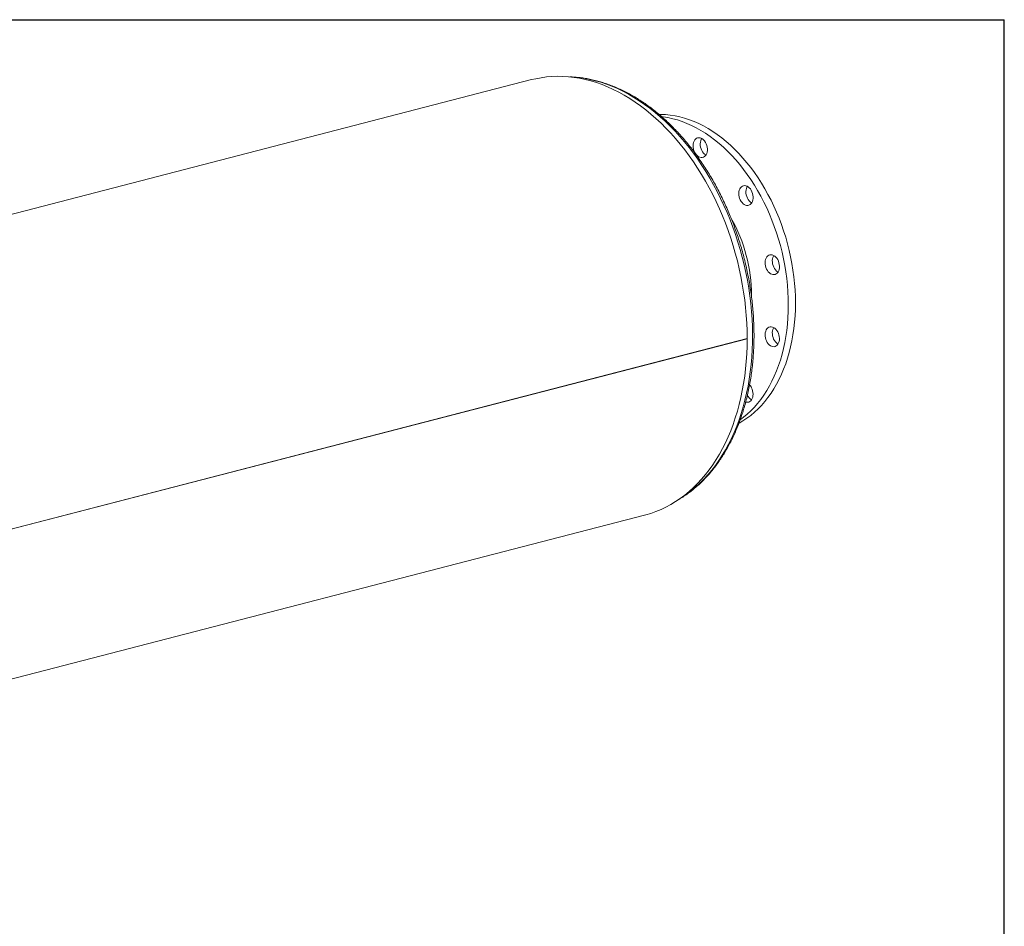
# Model space of a CAD drawing. Units: inches. Extents: x 8 to 168, y 8 to 126.
# Drawn here: x 119 to 168, y 81 to 126 of the extents above; entities that cross this region are included whole.
import ezdxf

# ---------------------------------------------------------------- set-up
doc = ezdxf.new("R2010")
doc.units = ezdxf.units.IN
doc.header["$LTSCALE"] = 16
doc.header["$MEASUREMENT"] = 0
doc.layers.add('FORMAT', color=7, linetype='Continuous')

msp = doc.modelspace()

# ---------------------------------------------------------------- linework, layer by layer
at = {"color": 7, "linetype": 'Continuous', "lineweight": 15}
for p, q in [((144.6334, 123.0358), (102.9141, 112.2381)), ((153.0148, 120.0865), (153.0383, 120.1291)), ((155.5083, 112.3689), (155.5077, 112.2744)), ((155.2871, 110.2305), (113.5678, 99.4328)), ((155.2871, 110.2295), (113.5678, 99.4318)), ((155.2871, 110.2295), (155.2853, 110.23)), ((108.4889, 90.6984), (150.2082, 101.4962))]:
    msp.add_line(p, q, dxfattribs=at)
at = {"color": 7, "linetype": 'Continuous', "lineweight": 15, "flags": 128}
for points in [[(155.2871, 110.2305), (155.2822, 110.611), (155.2675, 110.9936), (155.243, 111.3777), (155.2088, 111.7629), (155.1649, 112.1488), (155.1113, 112.5348), (155.0481, 112.9205), (154.9755, 113.3054), (154.8934, 113.689), (154.802, 114.0708), (154.7015, 114.4503), (154.5918, 114.8272), (154.4732, 115.2008), (154.3458, 115.5708), (154.2098, 115.9367), (154.0654, 116.298), (153.9127, 116.6542), (153.7518, 117.005), (153.5831, 117.3499), (153.4067, 117.6885), (153.2229, 118.0203), (153.0318, 118.345), (152.8338, 118.662), (152.629, 118.9711), (152.4177, 119.2719), (152.2001, 119.5639), (151.9767, 119.8468), (151.7475, 120.1203), (151.513, 120.384), (151.2733, 120.6376), (151.0289, 120.8807), (150.78, 121.1132), (150.5268, 121.3346), (150.2699, 121.5447), (150.0093, 121.7432), (149.7456, 121.9299), (149.4789, 122.1046), (149.2097, 122.2671), (148.9382, 122.4171), (148.6649, 122.5544), (148.39, 122.6789), (148.1139, 122.7904), (147.8369, 122.8889), (147.5594, 122.9741), (147.2818, 123.0459), (147.0043, 123.1043), (146.7273, 123.1493), (146.4512, 123.1806), (146.1764, 123.1984), (145.903, 123.2025), (145.6316, 123.193), (145.3623, 123.17), (145.0957, 123.1333), (144.8319, 123.0831), (144.6334, 123.0358)], [(150.9333, 121.3203), (151.0218, 121.32), (151.2543, 121.3098), (151.4881, 121.286), (151.7229, 121.2486), (151.9581, 121.1978), (152.1935, 121.1335), (152.4285, 121.056), (152.6629, 120.9653), (152.8961, 120.8616), (153.1278, 120.745), (153.3576, 120.6159), (153.585, 120.4743), (153.8098, 120.3206), (154.0314, 120.1551), (154.2495, 119.9779), (154.4638, 119.7894), (154.6739, 119.59), (154.8793, 119.3799), (155.0798, 119.1596), (155.275, 118.9294), (155.4646, 118.6898), (155.6481, 118.441), (155.8254, 118.1837), (155.9961, 117.9181), (156.1599, 117.6449), (156.3166, 117.3644), (156.4658, 117.0771), (156.6073, 116.7835), (156.7408, 116.4842), (156.8662, 116.1796), (156.9832, 115.8704), (157.0916, 115.5569), (157.1911, 115.2398), (157.2818, 114.9196), (157.3633, 114.5969), (157.4356, 114.2722), (157.4985, 113.9461), (157.5519, 113.6192), (157.5957, 113.2919), (157.6298, 112.965), (157.6543, 112.6389), (157.6689, 112.3142), (157.6738, 111.9915)], [(151.0694, 121.2025), (151.1346, 121.1945), (151.3693, 121.1571), (151.6046, 121.1063), (151.8399, 121.042), (152.075, 120.9645), (152.3093, 120.8738), (152.5426, 120.77), (152.7742, 120.6535), (153.004, 120.5244), (153.2315, 120.3828), (153.4562, 120.2291), (153.6778, 120.0635), (153.896, 119.8864), (154.1103, 119.6979), (154.3203, 119.4985), (154.5258, 119.2884), (154.7263, 119.0681), (154.9215, 118.8379), (155.111, 118.5982), (155.2946, 118.3495), (155.4719, 118.0922), (155.6426, 117.8266), (155.8064, 117.5534), (155.963, 117.2728), (156.1122, 116.9856), (156.2537, 116.692), (156.3873, 116.3927), (156.5126, 116.0881), (156.6296, 115.7789), (156.738, 115.4654), (156.8376, 115.1483), (156.9282, 114.8281), (157.0098, 114.5054), (157.082, 114.1807), (157.1449, 113.8546), (157.1983, 113.5277), (157.2421, 113.2004), (157.2763, 112.8735), (157.3007, 112.5474), (157.3154, 112.2227), (157.3203, 111.9)], [(152.6612, 119.995), (152.6955, 120.0534), (152.7376, 120.1008), (152.7863, 120.136), (152.8402, 120.1578), (152.8978, 120.1658), (152.9574, 120.1596), (153.0173, 120.1395), (153.0757, 120.106), (153.131, 120.0601), (153.1816, 120.003), (153.2261, 119.9365), (153.2631, 119.8625), (153.2916, 119.7831), (153.3108, 119.7005), (153.3201, 119.6171), (153.3192, 119.5355), (153.3083, 119.4578), (153.2875, 119.3863), (153.2575, 119.3231), (153.2192, 119.27), (153.1736, 119.2286), (153.1221, 119.2), (153.0661, 119.185), (153.0073, 119.1841), (152.9474, 119.1973), (152.888, 119.2242), (152.8309, 119.2641), (152.7778, 119.3157), (152.7301, 119.3777), (152.6892, 119.4482), (152.6563, 119.5252), (152.6324, 119.6065), (152.6181, 119.6898), (152.6139, 119.7726), (152.6198, 119.8526), (152.6357, 119.9274), (152.6612, 119.995)], [(153.25, 119.311), (153.2416, 119.3157), (153.1845, 119.3556), (153.1313, 119.4072), (153.0836, 119.4692), (153.0428, 119.5397), (153.0099, 119.6167), (152.986, 119.6981), (152.9717, 119.7813), (152.9674, 119.8641), (152.9734, 119.9441), (152.9893, 120.0189), (153.0148, 120.0865)], [(155.0492, 117.7725), (155.1034, 117.7932), (155.1613, 117.8), (155.2209, 117.7927), (155.2808, 117.7714), (155.339, 117.7368), (155.394, 117.6899), (155.4441, 117.632), (155.488, 117.5648), (155.5243, 117.4903), (155.5521, 117.4105), (155.5705, 117.3277), (155.5789, 117.2444), (155.5772, 117.163), (155.5654, 117.0857), (155.5439, 117.0149), (155.5131, 116.9525), (155.4742, 116.9003), (155.428, 116.8599), (155.3761, 116.8324), (155.3199, 116.8186), (155.2609, 116.8188), (155.2009, 116.8332), (155.1417, 116.8612), (155.0849, 116.9021), (155.0321, 116.9547), (154.9849, 117.0175), (154.9447, 117.0886), (154.9125, 117.1661), (154.8894, 117.2476), (154.8759, 117.331), (154.8725, 117.4136), (154.8793, 117.4933), (154.896, 117.5676), (154.9223, 117.6344), (154.9573, 117.6919), (155, 117.7384), (155.0492, 117.7725)], [(155.5086, 116.9452), (155.4953, 116.9527), (155.4384, 116.9936), (155.3857, 117.0462), (155.3385, 117.109), (155.2982, 117.1801), (155.2661, 117.2576), (155.2429, 117.3392), (155.2295, 117.4225), (155.2261, 117.5051), (155.2329, 117.5848), (155.2496, 117.6591), (155.2758, 117.726), (155.2968, 117.7633)], [(156.5299, 114.3687), (156.5897, 114.3463), (156.6477, 114.3107), (156.7023, 114.2628), (156.752, 114.204), (156.7953, 114.1362), (156.831, 114.0611), (156.858, 113.9809), (156.8755, 113.8981), (156.8831, 113.8148), (156.8806, 113.7337), (156.868, 113.6569), (156.8456, 113.5866), (156.8142, 113.525), (156.7745, 113.4738), (156.7279, 113.4344), (156.6755, 113.408), (156.619, 113.3953), (156.5599, 113.3968), (156.4999, 113.4123), (156.4408, 113.4415), (156.3843, 113.4834), (156.3319, 113.5369), (156.2853, 113.6004), (156.2456, 113.6722), (156.2142, 113.7501), (156.1918, 113.8318), (156.1792, 113.9152), (156.1767, 113.9977), (156.1843, 114.077), (156.2018, 114.1508), (156.2288, 114.2169), (156.2645, 114.2735), (156.3078, 114.319), (156.3575, 114.352), (156.4121, 114.3716), (156.4702, 114.3773), (156.5299, 114.3687)], [(156.8125, 113.5225), (156.7944, 113.533), (156.7378, 113.5749), (156.6855, 113.6284), (156.6388, 113.6919), (156.5992, 113.7637), (156.5678, 113.8416), (156.5454, 113.9234), (156.5328, 114.0067), (156.5302, 114.0892), (156.5378, 114.1685), (156.5554, 114.2423), (156.5824, 114.3084), (156.6008, 114.3406)], [(157.6738, 111.9915), (157.6689, 111.6713), (157.6543, 111.3542), (157.6298, 111.0407), (157.5957, 110.7315), (157.5519, 110.4269), (157.4985, 110.1276), (157.4356, 109.834), (157.3633, 109.5468), (157.2818, 109.2662), (157.1911, 108.993), (157.0916, 108.7274), (156.9832, 108.4701), (156.8662, 108.2214), (156.7408, 107.9817), (156.6073, 107.7515), (156.4658, 107.5312), (156.3166, 107.3211), (156.1599, 107.1217), (155.9961, 106.9332), (155.8254, 106.7561), (155.6481, 106.5905), (155.4646, 106.4368), (155.275, 106.2952), (155.0798, 106.1661), (154.8837, 106.0519)], [(157.3203, 111.9), (157.3154, 111.5798), (157.3007, 111.2627), (157.2763, 110.9492), (157.2421, 110.64), (157.1983, 110.3354), (157.1449, 110.0361), (157.082, 109.7425), (157.0098, 109.4552), (156.9282, 109.1747), (156.8376, 108.9015), (156.738, 108.6359), (156.6296, 108.3786), (156.5126, 108.1298), (156.3873, 107.8902), (156.2537, 107.66), (156.1122, 107.4397), (155.963, 107.2296), (155.8064, 107.0302), (155.6426, 106.8417), (155.4719, 106.6646), (155.2946, 106.499), (155.111, 106.3453), (154.9478, 106.2224)], [(156.7067, 110.6958), (156.7559, 110.6362), (156.7986, 110.5677), (156.8336, 110.4921), (156.8598, 110.4116), (156.8765, 110.3286), (156.8833, 110.2455), (156.8799, 110.1646), (156.8665, 110.0882), (156.8433, 110.0186), (156.8112, 109.9578), (156.7709, 109.9075), (156.7237, 109.8692), (156.671, 109.8439), (156.6141, 109.8324), (156.5549, 109.835), (156.4949, 109.8517), (156.436, 109.882), (156.3797, 109.9249), (156.3278, 109.9793), (156.2817, 110.0436), (156.2427, 110.1159), (156.212, 110.1942), (156.1904, 110.2763), (156.1786, 110.3596), (156.1769, 110.442), (156.1854, 110.5209), (156.2037, 110.5941), (156.2315, 110.6595), (156.2678, 110.7153), (156.3117, 110.7598), (156.3619, 110.7917), (156.4168, 110.8101), (156.4751, 110.8146), (156.5349, 110.8049), (156.5946, 110.7813), (156.6524, 110.7446), (156.7067, 110.6958)], [(156.8125, 109.96), (156.7895, 109.9735), (156.7333, 110.0164), (156.6813, 110.0708), (156.6352, 110.1351), (156.5963, 110.2075), (156.5655, 110.2858), (156.544, 110.3678), (156.5322, 110.4511), (156.5305, 110.5335), (156.5389, 110.6124), (156.5573, 110.6856), (156.585, 110.751), (156.6008, 110.7781)], [(150.2082, 101.4962), (150.2699, 101.5125), (150.5268, 101.5896), (150.78, 101.68), (151.0289, 101.7835), (151.2733, 101.9001), (151.513, 102.0297), (151.7475, 102.172), (151.9767, 102.3268), (152.2001, 102.4941), (152.4177, 102.6735), (152.629, 102.8649), (152.8338, 103.068), (153.0318, 103.2825), (153.2229, 103.5083), (153.4067, 103.7449), (153.5831, 103.9922), (153.7518, 104.2497), (153.9127, 104.5173), (154.0654, 104.7945), (154.2098, 105.081), (154.3458, 105.3765), (154.4732, 105.6805), (154.5918, 105.9928), (154.7015, 106.3129), (154.802, 106.6404), (154.8934, 106.9749), (154.9755, 107.316), (155.0481, 107.6632), (155.1113, 108.0162), (155.1649, 108.3745), (155.2088, 108.7376), (155.243, 109.1052), (155.2675, 109.4766), (155.2822, 109.8516), (155.2871, 110.2295)], [(155.5321, 107.7378), (155.5576, 107.657), (155.5735, 107.5739), (155.5795, 107.4909), (155.5752, 107.4103), (155.5609, 107.3344), (155.537, 107.2655), (155.5041, 107.2055), (155.4633, 107.1561), (155.4155, 107.1188), (155.3624, 107.0947), (155.3053, 107.0844), (155.2459, 107.0882), (155.2157, 107.0954)]]:
    msp.add_lwpolyline(points, dxfattribs=at)
at = {"color": 8, "linetype": 'Continuous', "lineweight": 15, "flags": 128}
msp.add_lwpolyline([(147.7743, 122.9827), (148.0504, 122.9045), (148.3261, 122.8131), (148.6011, 122.7085), (148.8751, 122.5908), (149.1477, 122.4603), (149.4185, 122.317), (149.6873, 122.1612), (149.9537, 121.993), (150.2173, 121.8127), (150.4778, 121.6205), (150.735, 121.4166), (150.9884, 121.2013), (151.2377, 120.9748), (151.4827, 120.7375), (151.7231, 120.4897), (151.9584, 120.2315), (152.1885, 119.9635), (152.413, 119.6859), (152.6317, 119.399), (152.8442, 119.1033), (153.0504, 118.7991), (153.2499, 118.4867), (153.4425, 118.1666), (153.628, 117.8393), (153.8061, 117.505), (153.9766, 117.1642), (154.1393, 116.8174), (154.2939, 116.4649), (154.4404, 116.1073), (154.5784, 115.7449), (154.7079, 115.3783), (154.8286, 115.0079), (154.9405, 114.6341), (155.0433, 114.2574), (155.137, 113.8784), (155.2213, 113.4975), (155.2963, 113.1151), (155.3619, 112.7317), (155.4178, 112.3479), (155.4642, 111.9641), (155.5008, 111.5808), (155.5277, 111.1985), (155.5449, 110.8176), (155.5522, 110.4387), (155.5498, 110.0622), (155.5375, 109.6886), (155.5155, 109.3183), (155.4837, 108.9519), (155.4422, 108.5898), (155.3911, 108.2324), (155.3303, 107.8802), (155.26, 107.5337), (155.1803, 107.1932), (155.0913, 106.8593), (154.993, 106.5322), (154.8857, 106.2125), (154.7694, 105.9006), (154.6442, 105.5968), (154.5104, 105.3015), (154.3682, 105.0151), (154.2176, 104.7379), (154.0589, 104.4704), (153.8923, 104.2127), (153.718, 103.9654), (153.5361, 103.7286), (153.3471, 103.5027), (153.151, 103.2879), (152.9481, 103.0846), (152.7387, 102.893), (152.5231, 102.7133), (152.3015, 102.5457), (152.0741, 102.3905), (151.9981, 102.3422)], dxfattribs=at)
at = {"color": 8, "linetype": 'Continuous', "lineweight": 15}
msp.add_arc((146.2953, 117.3239), 5.8489, 75.35182, 86.92626, dxfattribs=at)
at = {"color": 7, "linetype": 'Continuous', "lineweight": 15}
for centre, radius, start, end in [((147.7216, 112.3429), 7.7868, 0.19114, 29.67297), ((154.9499, 107.5246), 0.62, 20.11425, 42.61057), ((155.7741, 107.6613), 0.5216, 204.7456, 239.40612)]:
    msp.add_arc(centre, radius, start, end, dxfattribs=at)
msp.add_open_spline([(151.8614, 102.255), (151.9226, 102.2906), (152.0589, 102.3702), (152.2645, 102.5071), (152.4793, 102.663), (152.6886, 102.8302), (152.8923, 103.0082), (153.0903, 103.1969), (153.2823, 103.396), (153.468, 103.6053), (153.6473, 103.8246), (153.8199, 104.0537), (153.9856, 104.2922), (154.1442, 104.5399), (154.2956, 104.7965), (154.4395, 105.0617), (154.5759, 105.3352), (154.7044, 105.6166), (154.8251, 105.9057), (154.9377, 106.2022), (155.0421, 106.5055), (155.1382, 106.8155), (155.226, 107.1318), (155.3052, 107.4539), (155.3759, 107.7816), (155.438, 108.1144), (155.4913, 108.452), (155.5359, 108.794), (155.5717, 109.1399), (155.5987, 109.4895), (155.6167, 109.8422), (155.6259, 110.1978), (155.6263, 110.5558), (155.6177, 110.9158), (155.6003, 111.2774), (155.5741, 111.6402), (155.539, 112.0038), (155.4952, 112.3678), (155.4426, 112.7317), (155.3814, 113.0953), (155.3116, 113.4579), (155.2334, 113.8194), (155.1467, 114.1792), (155.0517, 114.5369), (154.9484, 114.8922), (154.8371, 115.2446), (154.7178, 115.5937), (154.5907, 115.9393), (154.4559, 116.2807), (154.3135, 116.6178), (154.1637, 116.9501), (154.0067, 117.2772), (153.8427, 117.5988), (153.6718, 117.9145), (153.4941, 118.2239), (153.31, 118.5268), (153.1196, 118.8226), (152.9231, 119.1112), (152.7208, 119.3922), (152.5128, 119.6653), (152.2994, 119.9301), (152.0808, 120.1864), (151.8572, 120.4338), (151.629, 120.6721), (151.3963, 120.9009), (151.1594, 121.1201), (150.9186, 121.3294), (150.6742, 121.5285), (150.4264, 121.7171), (150.1755, 121.8952), (149.9218, 122.0623), (149.6656, 122.2184), (149.4072, 122.3633), (149.1469, 122.4968), (148.8849, 122.6186), (148.6217, 122.7288), (148.3575, 122.8271), (148.0958, 122.9124), (147.875, 122.9744), (147.6542, 123.0289), (147.4303, 123.0762), (147.1656, 123.1202), (146.9017, 123.1512), (146.6881, 123.1686), (146.563, 123.1712), (146.525, 123.1719)], degree=3, knots=[0, 0, 0, 0, 0.0098525, 0.0219719, 0.0341014, 0.0462417, 0.0583934, 0.0705565, 0.0827308, 0.0949161, 0.1071118, 0.1193171, 0.1315312, 0.1437533, 0.1559824, 0.1682176, 0.1804581, 0.192703, 0.2049516, 0.217203, 0.2294567, 0.2417121, 0.2539687, 0.266226, 0.2784838, 0.2907416, 0.3029991, 0.3152563, 0.3275129, 0.3397689, 0.3520242, 0.3642787, 0.3765325, 0.3887855, 0.4010378, 0.4132894, 0.4255404, 0.4377909, 0.4500409, 0.4622905, 0.4745398, 0.4867889, 0.4990379, 0.511287, 0.5235361, 0.5357854, 0.548035, 0.560285, 0.5725355, 0.5847866, 0.5970383, 0.6092908, 0.6215442, 0.6337984, 0.6460536, 0.6583097, 0.6705669, 0.6828251, 0.6950843, 0.7073444, 0.7196053, 0.7318669, 0.7441292, 0.7563917, 0.7686543, 0.7809165, 0.793178, 0.8054382, 0.8176966, 0.8299526, 0.8422054, 0.8544544, 0.8666986, 0.8789371, 0.891169, 0.9033934, 0.9156092, 0.9278157, 0.9395641, 0.9460728, 0.9582496, 0.9704176, 0.9825739, 0.9947184, 1, 1, 1, 1], dxfattribs=at)
at = {"layer": 'FORMAT'}
for p in [(8, 126), (168, 8)]:
    msp.add_line(p, (168, 126), dxfattribs=at)

doc.saveas('drawing.dxf')
